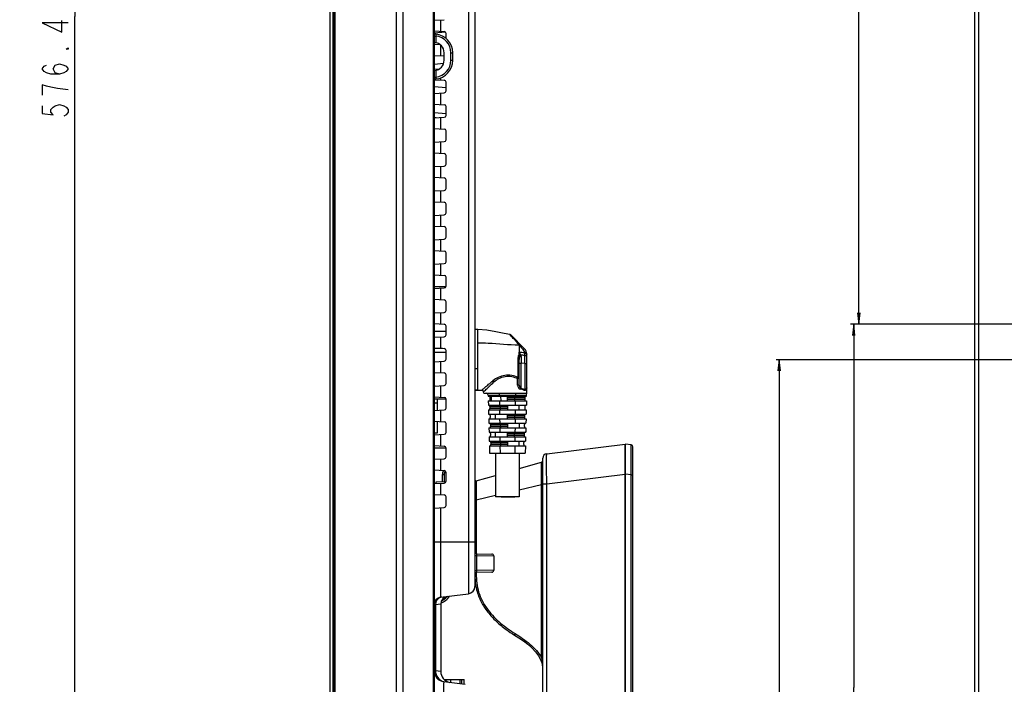
# Model space of a CAD drawing. Units: millimetres. Extents: x 0 to 2700, y 0 to 2000.
# Drawn here: x 1322 to 1585, y 665 to 842 of the extents above; entities that cross this region are included whole.
import ezdxf

# ---------------------------------------------------------------- set-up
doc = ezdxf.new("R2010")
doc.units = ezdxf.units.MM
doc.header["$LTSCALE"] = 148.5
doc.layers.get('0').update_dxf_attribs({"linetype": 'CONTINUOUS'})
for name, color, linetype in [('3_ALL_AXES', 7, 'CONTINUOUS'), ('7_ALL_FEATURES', 7, 'CONTINUOUS'), ('DEF_DRAFT_DIM', 7, 'CONTINUOUS'), ('DEF_DRAFT_ENTITY', 7, 'CONTINUOUS')]:
    doc.layers.add(name, color=color, linetype=linetype)
doc.styles.get("Standard").update_dxf_attribs({"font": 'txt', "width": 0.8})
doc.dimstyles.new('DIMSTYLE_1', dxfattribs={"dimtxt": 7, "dimasz": 3, "dimexe": 0.8, "dimexo": 0.2, "dimgap": 1.75, "dimtad": 1, "dimdsep": 46, "dimtxsty": 'Standard', "dimblk": 'OPEN', "dimblk1": 'OPEN', "dimblk2": 'OPEN', "dimcen": 0.09, "dimazin": 2, "dimtp": 0.1, "dimtm": 0.1, "dimtfac": 1, "dimtdec": 0, "dimtofl": 0, "dimtmove": 0, "dimatfit": 3, "dimldrblk": 'OPEN', "dimfxl": 0, "dimtolj": 1, "dimarcsym": 0})

# ---------------------------------------------------------------- blocks, each defined once
blk = doc.blocks.new('_OPEN')
at = {"color": 0, "linetype": 'ByBlock'}
for p, q in [((0, 0), (-1, 0.117)), ((-1, -0.117), (0, 0)), ((-1, 0), (0, 0))]:
    blk.add_line(p, q, dxfattribs=at)
blk = doc.blocks.new('*D14')
at = {"layer": 'DEF_DRAFT_DIM', "color": 2, "linetype": 'Continuous'}
for p, q in [((1240.33, 1131.41), (1335.35, 1131.41)), ((1335.35, 1131.41), (1337.9, 1131.41)), ((1337.1, 1131.41), (1337.1, 843.21)), ((1337.1, 555.01), (1337.1, 843.21)), ((762.53, 555.01), (1335.35, 555.01)), ((1335.35, 555.01), (1337.9, 555.01))]:
    blk.add_line(p, q, dxfattribs=at)
at = {"layer": 'DEF_DRAFT_DIM', "color": 2, "linetype": 'Continuous', "xscale": 3, "yscale": 3, "zscale": 3}
for p, rotation in [((1337.1, 1131.41), 90), ((1337.1, 555.01), 270)]:
    blk.add_blockref('_OPEN', p, dxfattribs=dict(at, rotation=rotation))
blk = doc.blocks.new('*D21')
at = {"layer": 'DEF_DRAFT_DIM', "color": 2, "linetype": 'Continuous'}
for p, q in [((1961.44, 961.21), (1545.28, 961.21)), ((1546.08, 961.21), (1546.08, 861.21)), ((1546.08, 761.21), (1546.08, 861.21)), ((1961.44, 761.21), (1545.28, 761.21))]:
    blk.add_line(p, q, dxfattribs=at)
at = {"layer": 'DEF_DRAFT_DIM', "color": 2, "linetype": 'Continuous', "xscale": 3, "yscale": 3, "zscale": 3}
for p, rotation in [((1546.08, 961.21), 90), ((1546.08, 761.21), 270)]:
    blk.add_blockref('_OPEN', p, dxfattribs=dict(at, rotation=rotation))
blk = doc.blocks.new('*D27')
at = {"layer": 'DEF_DRAFT_DIM', "color": 2, "linetype": 'Continuous'}
for p, q in [((1961.48, 761.21), (1543.88, 761.21)), ((1544.68, 761.21), (1544.68, 664.36)), ((1544.68, 567.51), (1544.68, 664.36)), ((1583.68, 567.51), (1543.88, 567.51))]:
    blk.add_line(p, q, dxfattribs=at)
at = {"layer": 'DEF_DRAFT_DIM', "color": 2, "linetype": 'Continuous', "xscale": 3, "yscale": 3, "zscale": 3}
for p, rotation in [((1544.68, 761.21), 90), ((1544.68, 567.51), 270)]:
    blk.add_blockref('_OPEN', p, dxfattribs=dict(at, rotation=rotation))
blk = doc.blocks.new('*D34')
at = {"layer": 'DEF_DRAFT_DIM', "color": 2, "linetype": 'Continuous'}
for p, q in [((1811.98, 751.71), (1524.03, 751.71)), ((1524.83, 751.71), (1524.83, 659.61)), ((1524.83, 567.51), (1524.83, 659.61)), ((1583.68, 567.51), (1524.03, 567.51))]:
    blk.add_line(p, q, dxfattribs=at)
at = {"layer": 'DEF_DRAFT_DIM', "color": 2, "linetype": 'Continuous', "xscale": 3, "yscale": 3, "zscale": 3}
for p, rotation in [((1524.83, 751.71), 90), ((1524.83, 567.51), 270)]:
    blk.add_blockref('_OPEN', p, dxfattribs=dict(at, rotation=rotation))
blk = doc.blocks.new('*D35')
at = {"layer": 'DEF_DRAFT_DIM', "color": 2, "linetype": 'Continuous'}
for p, q in [((1797.78, 762.01), (1797.78, 550.58)), ((1576.88, 574.31), (1576.88, 550.58)), ((1576.88, 550.58), (1576.88, 548.03)), ((1576.88, 548.83), (1687.33, 548.83)), ((1797.78, 548.83), (1687.33, 548.83)), ((1797.78, 550.58), (1797.78, 548.03))]:
    blk.add_line(p, q, dxfattribs=at)
at = {"layer": 'DEF_DRAFT_DIM', "color": 2, "linetype": 'Continuous', "xscale": 3, "yscale": 3, "zscale": 3, "rotation": 180}
blk.add_blockref('_OPEN', (1576.88, 548.83), dxfattribs=at)
at = {"layer": 'DEF_DRAFT_DIM', "color": 2, "linetype": 'Continuous', "xscale": 3, "yscale": 3, "zscale": 3}
blk.add_blockref('_OPEN', (1797.78, 548.83), dxfattribs=at)

msp = doc.modelspace()

# ---------------------------------------------------------------- linework, layer by layer
at = {"color": 7, "linetype": 'Continuous'}
for p, q in [((1435.521, 666.508), (1440.83, 666.508)), ((1437.33, 665.656), (1437.33, 666.508)), ((1439.809, 665.352), (1439.809, 666.508)), ((1440.259, 665.296), (1440.259, 666.508)), ((1440.83, 665.226), (1440.83, 666.508))]:
    msp.add_line(p, q, dxfattribs=at)
at = {"layer": '3_ALL_AXES', "color": 7, "linetype": 'Continuous'}
for p, q in [((1462.884, 726.649), (1483.73, 729.208)), ((1485.83, 721.06), (1485.83, 728.532)), ((1455.553, 722.719), (1461.468, 724.416)), ((1461.83, 724.896), (1461.83, 725.458)), ((1444.092, 719.433), (1449.203, 720.899))]:
    msp.add_line(p, q, dxfattribs=at)
for centre, radius, start, end in [((1485.33, 728.532), 0.5, 0, 85), ((1463.03, 725.458), 1.2, 97, 180), ((1483.83, 725.208), 0.5, 90, 101.5559), ((1444.23, 718.953), 0.5, 106, 180)]:
    msp.add_arc(centre, radius, start, end, dxfattribs=at)
at = {"layer": '7_ALL_FEATURES', "color": 7, "linetype": 'Continuous'}
for p, q in [((1406.417, 1131.408), (1406.417, 567.508)), ((1405.968, 569.021), (1405.968, 1129.896)), ((1405.97, 568.984), (1405.97, 1129.933)), ((1406.119, 1131.145), (1406.119, 567.772)), ((1576.884, 1124.408), (1576.884, 574.508)), ((1422.703, 1122.878), (1422.703, 574.508)), ((1424.486, 1122.878), (1424.486, 574.508)), ((1577.977, 1122.878), (1577.977, 574.508)), ((1432.83, 1117.308), (1432.83, 569.508)), ((1432.613, 1100.507), (1432.613, 569.508)), ((1441.974, 1046.386), (1441.974, 689.331)), ((1443.73, 1044.401), (1443.73, 691.316)), ((1432.858, 842.192), (1435.556, 842.334)), ((1434.586, 842.283), (1434.586, 839.234)), ((1435.898, 839.022), (1432.83, 838.752)), ((1432.83, 837.982), (1433.321, 837.982)), ((1432.858, 839.325), (1435.556, 839.183)), ((1433.321, 837.982), (1433.321, 836.163)), ((1435.612, 837.661), (1436.03, 837.694)), ((1436.03, 837.346), (1436.03, 838.684)), ((1432.971, 836.205), (1432.83, 836.212)), ((1432.858, 835.692), (1434.304, 835.768)), ((1434.586, 835.555), (1434.586, 832.734)), ((1432.858, 832.825), (1435.53, 832.685)), ((1435.53, 831.508), (1435.53, 833.508)), ((1437.339, 833.508), (1437.83, 833.508)), ((1437.339, 831.508), (1437.339, 833.508)), ((1437.83, 831.508), (1437.83, 833.508)), ((1432.83, 830.5), (1435.402, 830.704)), ((1437.339, 831.508), (1437.83, 831.508)), ((1432.83, 828.805), (1432.971, 828.812)), ((1432.83, 827.034), (1433.321, 827.034)), ((1432.858, 829.192), (1434.332, 829.269)), ((1433.321, 828.853), (1433.321, 827.034)), ((1434.586, 826.832), (1434.586, 826.234)), ((1432.83, 824.517), (1436.03, 824.263)), ((1432.924, 826.321), (1435.556, 826.183)), ((1436.03, 823.333), (1436.03, 825.684)), ((1432.858, 822.692), (1435.556, 822.834)), ((1434.586, 822.783), (1434.586, 819.734)), ((1432.858, 819.825), (1435.556, 819.683)), ((1436.03, 816.833), (1436.03, 819.184)), ((1433.355, 816.218), (1432.826, 816.265)), ((1432.83, 817.577), (1436.03, 817.323)), ((1432.858, 816.192), (1435.556, 816.334)), ((1434.586, 816.283), (1434.586, 813.234)), ((1432.858, 813.325), (1435.556, 813.183)), ((1436.03, 810.333), (1436.03, 812.684)), ((1432.858, 809.692), (1435.556, 809.834)), ((1434.586, 809.783), (1434.586, 806.734)), ((1432.858, 806.825), (1435.556, 806.683)), ((1436.03, 803.833), (1436.03, 806.184)), ((1432.858, 803.192), (1435.556, 803.334)), ((1434.586, 803.283), (1434.586, 800.234)), ((1432.858, 800.325), (1435.556, 800.183)), ((1436.03, 797.333), (1436.03, 799.684)), ((1432.858, 796.692), (1435.556, 796.834)), ((1434.586, 796.783), (1434.586, 793.734)), ((1432.858, 793.825), (1435.556, 793.683)), ((1436.03, 790.833), (1436.03, 793.184)), ((1432.858, 790.192), (1435.556, 790.334)), ((1434.586, 790.283), (1434.586, 787.234)), ((1432.858, 787.325), (1435.556, 787.183)), ((1436.03, 784.333), (1436.03, 786.684)), ((1432.858, 783.692), (1435.556, 783.834)), ((1434.586, 783.783), (1434.586, 780.734)), ((1432.858, 780.825), (1435.556, 780.683)), ((1436.03, 777.833), (1436.03, 780.184)), ((1432.858, 777.192), (1435.556, 777.334)), ((1434.586, 777.283), (1434.586, 774.234)), ((1432.858, 774.325), (1435.556, 774.183)), ((1436.03, 771.333), (1436.03, 773.684)), ((1432.83, 771.208), (1436.03, 771.208)), ((1432.858, 770.692), (1435.556, 770.834)), ((1434.586, 770.783), (1434.586, 767.734)), ((1432.858, 767.825), (1435.556, 767.683)), ((1436.03, 764.833), (1436.03, 767.184)), ((1432.858, 764.192), (1435.556, 764.334)), ((1434.586, 764.283), (1434.586, 761.234)), ((1432.858, 761.325), (1435.556, 761.183)), ((1436.03, 758.333), (1436.03, 760.684)), ((1432.858, 757.692), (1435.556, 757.834)), ((1434.586, 757.783), (1434.586, 754.734)), ((1432.858, 754.825), (1435.556, 754.683)), ((1436.03, 751.833), (1436.03, 754.184)), ((1432.858, 751.192), (1435.556, 751.334)), ((1434.586, 751.283), (1434.586, 748.234)), ((1432.858, 748.325), (1435.556, 748.183)), ((1436.03, 745.333), (1436.03, 747.684)), ((1432.858, 744.692), (1435.556, 744.834)), ((1434.586, 744.783), (1434.586, 741.734)), ((1432.858, 741.825), (1435.556, 741.683)), ((1436.03, 738.833), (1436.03, 741.184)), ((1432.858, 738.192), (1435.556, 738.334)), ((1434.586, 738.283), (1434.586, 735.234)), ((1432.858, 735.325), (1435.556, 735.183)), ((1436.03, 732.333), (1436.03, 734.684)), ((1432.858, 731.692), (1435.556, 731.834)), ((1434.586, 731.783), (1434.586, 728.734)), ((1432.858, 728.825), (1435.556, 728.683)), ((1436.03, 725.833), (1436.03, 728.184)), ((1462.884, 726.649), (1483.73, 729.208)), ((1483.73, 623.908), (1483.73, 729.208)), ((1485.374, 729.03), (1483.83, 729.165)), ((1483.83, 623.908), (1483.83, 729.165)), ((1485.83, 623.908), (1485.83, 728.532)), ((1432.858, 725.192), (1435.556, 725.334)), ((1434.586, 725.283), (1434.586, 722.234)), ((1455.553, 722.719), (1461.468, 724.416)), ((1461.83, 627.659), (1461.83, 725.458)), ((1432.858, 722.325), (1435.556, 722.183)), ((1433.43, 719.172), (1436.015, 719.217)), ((1433.43, 718.722), (1433.43, 719.172)), ((1435.53, 721.057), (1435.03, 721.048)), ((1435.03, 721.048), (1435.03, 719.2)), ((1435.53, 721.057), (1435.53, 719.209)), ((1436.03, 719.333), (1436.03, 721.684)), ((1444.092, 719.433), (1449.203, 720.899)), ((1462.884, 718.649), (1483.73, 721.208)), ((1483.83, 721.239), (1483.73, 721.239)), ((1485.374, 721.06), (1483.83, 721.195)), ((1485.374, 721.06), (1485.83, 721.06)), ((1485.374, 632.057), (1485.374, 721.06)), ((1432.858, 718.692), (1435.556, 718.834)), ((1434.586, 718.783), (1434.586, 715.734)), ((1455.553, 717.066), (1461.468, 718.436)), ((1461.83, 718.436), (1461.468, 718.436)), ((1461.468, 672.226), (1461.468, 718.436)), ((1461.83, 718.649), (1462.884, 718.649)), ((1462.884, 626.468), (1462.884, 718.649)), ((1432.858, 715.825), (1435.556, 715.683)), ((1436.03, 712.833), (1436.03, 715.184)), ((1444.092, 714.413), (1443.73, 714.413)), ((1444.092, 714.413), (1449.203, 715.596)), ((1444.092, 714.413), (1444.092, 700.021)), ((1432.858, 712.192), (1435.556, 712.334)), ((1434.586, 712.283), (1434.586, 688.424)), ((1483.73, 709.008), (1483.83, 709.008)), ((1483.73, 708.208), (1483.83, 708.208)), ((1432.83, 703.208), (1443.73, 703.208)), ((1443.73, 699.501), (1444.185, 699.501)), ((1444.185, 699.501), (1448.73, 699.43)), ((1444.185, 699.501), (1444.185, 695.516)), ((1444.221, 700), (1448.239, 699.93)), ((1448.73, 699.43), (1448.73, 695.587)), ((1443.73, 695.516), (1444.185, 695.516)), ((1448.73, 695.587), (1444.185, 695.516)), ((1444.092, 694.008), (1443.73, 694.008)), ((1444.092, 694.995), (1444.092, 694.008)), ((1448.239, 695.087), (1444.221, 695.017)), ((1483.73, 693.708), (1483.83, 693.708)), ((1483.73, 692.908), (1483.83, 692.908)), ((1434.586, 688.424), (1441.974, 689.331)), ((1432.83, 686.439), (1433.196, 686.483)), ((1433.196, 686.483), (1434.63, 686.66)), ((1433.196, 686.483), (1433.196, 668.819)), ((1434.63, 686.66), (1434.63, 668.642)), ((1461.83, 672.226), (1461.468, 672.226)), ((1433.196, 668.819), (1432.83, 668.863)), ((1434.63, 668.642), (1433.196, 668.819)), ((1441.096, 665.194), (1435.465, 665.885))]:
    msp.add_line(p, q, dxfattribs=at)
at = {"layer": '7_ALL_FEATURES', "color": 6, "linetype": 'Continuous'}
for p, q in [((1436.03, 759.208), (1432.83, 759.208)), ((1444.53, 759.748), (1443.73, 759.748)), ((1446.904, 759.575), (1444.53, 759.754)), ((1444.53, 743.574), (1444.53, 759.748)), ((1449.282, 759.154), (1446.904, 759.575)), ((1451.518, 758.701), (1449.282, 759.154)), ((1452.998, 758.451), (1451.518, 758.701)), ((1452.999, 758.451), (1452.998, 758.451)), ((1452.998, 758.451), (1453.003, 758.449)), ((1453.095, 758.354), (1452.999, 758.451)), ((1453.138, 758.413), (1453, 758.456)), ((1453.14, 758.41), (1453, 758.454)), ((1453.28, 758.314), (1453.138, 758.413)), ((1453.281, 758.312), (1453.14, 758.41)), ((1453.279, 758.314), (1456.944, 754.649)), ((1435.076, 754.708), (1432.83, 754.708)), ((1432.83, 753.708), (1436.03, 753.708)), ((1455.53, 755.599), (1455.53, 753.726)), ((1457.042, 752.868), (1457.035, 753.353)), ((1457.53, 742.774), (1457.53, 753.235)), ((1455.229, 749.26), (1455.221, 751.854)), ((1455.53, 744.924), (1455.53, 751.775)), ((1456.04, 752.571), (1456.03, 750.761)), ((1457.03, 750.681), (1456.03, 750.761)), ((1456.03, 744.1), (1456.03, 750.76)), ((1457.03, 750.681), (1457.042, 752.868)), ((1457.03, 750.681), (1457.03, 743.866)), ((1444.53, 749.322), (1443.73, 749.322)), ((1455.102, 744.956), (1455.105, 746.666)), ((1433.168, 744.708), (1432.842, 744.708)), ((1444.53, 743.575), (1443.73, 743.575)), ((1443.73, 743.574), (1444.53, 743.574)), ((1444.53, 743.574), (1445.526, 743.577)), ((1445.526, 743.578), (1445.618, 743.57)), ((1445.526, 743.578), (1445.526, 743.577)), ((1445.526, 743.577), (1445.528, 743.578)), ((1445.526, 743.577), (1445.526, 743.577)), ((1445.527, 743.577), (1445.54, 743.577)), ((1445.54, 743.577), (1445.643, 743.564)), ((1445.618, 743.57), (1445.747, 743.528)), ((1445.643, 743.564), (1445.748, 743.526)), ((1445.747, 743.528), (1445.87, 743.444)), ((1445.748, 743.526), (1445.848, 743.462)), ((1445.848, 743.462), (1445.936, 743.367)), ((1445.87, 743.444), (1445.968, 743.317)), ((1445.936, 743.367), (1445.999, 743.247)), ((1445.968, 743.317), (1445.991, 743.269)), ((1445.999, 743.247), (1446.026, 743.13)), ((1446.063, 742.774), (1446.026, 743.13)), ((1446.064, 742.774), (1457.53, 742.774)), ((1457.518, 742.293), (1457.53, 742.774)), ((1436.03, 741.208), (1432.83, 741.208)), ((1432.83, 740.208), (1433.73, 740.208)), ((1433.73, 738.238), (1433.73, 741.208)), ((1447.238, 742.287), (1457.517, 742.287)), ((1447.238, 742.287), (1447.246, 741.974)), ((1447.246, 741.974), (1457.509, 741.974)), ((1447.278, 740.774), (1457.478, 740.774)), ((1447.278, 740.774), (1447.309, 739.574)), ((1447.77, 741.082), (1447.754, 741.682)), ((1448.047, 741.974), (1448.078, 740.774)), ((1450.249, 742.287), (1450.252, 741.974)), ((1450.265, 740.774), (1450.278, 739.574)), ((1450.584, 741.974), (1450.597, 740.774)), ((1452.378, 741.082), (1452.378, 741.974)), ((1452.378, 741.682), (1457.001, 741.682)), ((1456.986, 741.082), (1452.378, 741.082)), ((1452.378, 740.774), (1452.378, 741.075)), ((1454.293, 741.682), (1454.286, 741.082)), ((1454.49, 740.774), (1454.477, 739.574)), ((1454.507, 742.287), (1454.503, 741.974)), ((1457.001, 741.682), (1456.986, 741.082)), ((1457.478, 740.774), (1457.446, 739.574)), ((1457.509, 741.974), (1457.517, 742.287)), ((1447.309, 739.574), (1457.446, 739.574)), ((1447.341, 738.374), (1457.415, 738.374)), ((1447.341, 738.374), (1447.372, 737.174)), ((1447.717, 739.282), (1452.378, 739.282)), ((1447.717, 739.282), (1447.733, 738.682)), ((1452.378, 738.682), (1447.733, 738.682)), ((1450.291, 738.374), (1450.304, 737.174)), ((1450.447, 739.282), (1450.454, 738.682)), ((1452.378, 739.574), (1452.378, 738.374)), ((1454.464, 738.374), (1454.451, 737.174)), ((1455.553, 738.374), (1455.553, 739.574)), ((1457.039, 739.282), (1457.023, 738.682)), ((1457.415, 738.374), (1457.383, 737.174)), ((1433.73, 732.208), (1433.73, 735.279)), ((1447.372, 737.174), (1457.383, 737.174)), ((1447.404, 735.974), (1457.352, 735.974)), ((1447.404, 735.974), (1447.435, 734.774)), ((1447.78, 736.882), (1447.796, 736.282)), ((1450.317, 735.974), (1450.33, 734.774)), ((1452.378, 736.282), (1452.378, 737.174)), ((1452.378, 736.882), (1456.976, 736.882)), ((1456.96, 736.282), (1452.378, 736.282)), ((1452.378, 735.974), (1452.378, 736.275)), ((1454.282, 736.882), (1454.276, 736.282)), ((1454.438, 735.974), (1454.425, 734.774)), ((1456.976, 736.882), (1456.96, 736.282)), ((1457.352, 735.974), (1457.321, 734.774)), ((1447.435, 734.774), (1457.321, 734.774)), ((1447.466, 733.574), (1457.289, 733.574)), ((1447.466, 733.574), (1447.498, 732.374)), ((1447.498, 732.374), (1457.258, 732.374)), ((1447.843, 734.482), (1452.378, 734.482)), ((1447.843, 734.482), (1447.858, 733.882)), ((1452.378, 733.882), (1447.858, 733.882)), ((1450.343, 733.574), (1450.356, 732.374)), ((1450.499, 734.482), (1450.506, 733.882)), ((1452.378, 734.774), (1452.378, 733.574)), ((1452.378, 731.482), (1452.378, 732.374)), ((1454.412, 733.574), (1454.399, 732.374)), ((1456.897, 733.882), (1456.913, 734.482)), ((1457.289, 733.574), (1457.258, 732.374)), ((1432.83, 732.208), (1433.73, 732.208)), ((1447.529, 731.174), (1457.226, 731.174)), ((1447.529, 731.174), (1447.561, 729.974)), ((1447.561, 729.974), (1457.195, 729.974)), ((1447.906, 732.082), (1447.921, 731.482)), ((1447.968, 729.682), (1452.378, 729.682)), ((1447.968, 729.682), (1447.984, 729.082)), ((1450.369, 731.174), (1450.382, 729.974)), ((1450.551, 729.682), (1450.558, 729.082)), ((1452.378, 732.082), (1456.85, 732.082)), ((1456.834, 731.482), (1452.378, 731.482)), ((1452.378, 731.174), (1452.378, 731.475)), ((1452.378, 729.974), (1452.378, 728.774)), ((1454.23, 732.082), (1454.224, 731.482)), ((1454.386, 731.174), (1454.373, 729.974)), ((1456.771, 729.082), (1456.787, 729.682)), ((1456.85, 732.082), (1456.834, 731.482)), ((1457.226, 731.174), (1457.195, 729.974)), ((1432.83, 728.208), (1436.03, 728.208)), ((1447.592, 728.774), (1457.164, 728.774)), ((1447.592, 728.774), (1447.644, 726.774)), ((1452.378, 729.082), (1447.984, 729.082)), ((1450.395, 728.774), (1450.417, 726.774)), ((1454.36, 728.774), (1454.338, 726.774)), ((1457.164, 728.774), (1457.111, 726.774)), ((1447.644, 726.774), (1457.111, 726.774)), ((1449.203, 726.774), (1449.203, 715.174)), ((1455.553, 726.774), (1455.553, 715.174)), ((1455.552, 715.174), (1449.203, 715.174)), ((1450.714, 715.074), (1450.714, 715.174)), ((1454.39, 715.074), (1450.714, 715.074)), ((1452.674, 715.074), (1452.674, 715.174)), ((1454.39, 715.174), (1454.39, 715.074))]:
    msp.add_line(p, q, dxfattribs=at)
at = {"layer": '7_ALL_FEATURES', "color": 7, "linetype": 'Continuous'}
for centre, radius, start, end in [((1433.33, 838.986), 0.5, 180.00009, 264.78401), ((1432.83, 833.508), 5, 0, 84.7841), ((1432.839, 833.508), 4.5, 0.00001, 83.84418), ((1435.53, 838.684), 0.5, 0, 87), ((1432.83, 833.508), 2.7, 0, 87), ((1432.83, 831.508), 2.7, 273, 360), ((1432.83, 831.508), 5, 275.2159, 360), ((1432.839, 831.508), 4.5, 276.15582, 359.99998), ((1433.33, 826.031), 0.5, 95.21599, 179.99991), ((1435.53, 825.684), 0.5, 0, 87), ((1435.53, 823.333), 0.5, 273, 360), ((1435.53, 819.184), 0.5, 0, 87), ((1435.53, 816.833), 0.5, 273, 360), ((1435.53, 812.684), 0.5, 0, 87), ((1435.53, 810.333), 0.5, 273, 360), ((1435.53, 806.184), 0.5, 0, 87), ((1435.53, 803.833), 0.5, 273, 360), ((1435.53, 799.684), 0.5, 0, 87), ((1435.53, 797.333), 0.5, 273, 360), ((1435.53, 793.184), 0.5, 0, 87), ((1435.53, 790.833), 0.5, 273, 360), ((1435.53, 786.684), 0.5, 0, 87), ((1435.53, 784.333), 0.5, 273, 360), ((1435.53, 780.184), 0.5, 0, 87), ((1435.53, 777.833), 0.5, 273, 360), ((1435.53, 773.684), 0.5, 0, 87), ((1435.53, 771.333), 0.5, 273, 360), ((1435.53, 767.184), 0.5, 0, 87), ((1435.53, 764.833), 0.5, 273, 360), ((1435.53, 760.684), 0.5, 0, 87), ((1435.53, 758.333), 0.5, 273, 360), ((1435.53, 754.184), 0.5, 0, 87), ((1435.53, 751.833), 0.5, 273, 360), ((1435.53, 747.684), 0.5, 0, 87), ((1435.53, 745.333), 0.5, 273, 360), ((1435.53, 741.184), 0.5, 0, 87), ((1435.53, 738.833), 0.5, 273, 360), ((1435.53, 734.684), 0.5, 0, 87), ((1435.53, 732.333), 0.5, 273, 360), ((1435.53, 728.184), 0.5, 0, 87), ((1485.33, 728.532), 0.5, 0, 85), ((1435.53, 725.833), 0.5, 273, 360), ((1461.33, 724.896), 0.5, 286, 360), ((1463.03, 725.458), 1.2, 97, 180), ((1483.83, 725.208), 0.5, 90, 101.5559), ((1437.03, 721.048), 2, 145.20049, 180), ((1437.031, 721.057), 1.5, 139.52631, 180.00006), ((1435.53, 721.684), 0.5, 0, 87), ((1435.53, 719.333), 0.5, 273, 360), ((1444.23, 718.953), 0.5, 106, 180), ((1435.53, 715.184), 0.5, 0, 87), ((1435.53, 712.833), 0.5, 273, 360), ((1444.23, 700.5), 0.5, 180, 269), ((1448.23, 699.43), 0.5, 0, 89), ((1448.23, 695.587), 0.5, 271, 360), ((1444.23, 694.517), 0.5, 91, 180), ((1459.017, 693.993), 15.287, 181.96871, 183.68774), ((1458.821, 693.981), 15.091, 183.69071, 184.08066), ((1441.73, 691.316), 2, 277, 360), ((1434.83, 686.439), 2, 97, 180), ((1435.195, 686.486), 1.998, 113.70826, 180.09265), ((1435.189, 686.493), 1.99, 105.33198, 113.6494), ((1436.63, 686.66), 2, 97, 180), ((1432.83, 691.508), 5, 291.11422, 326.06186), ((1435.189, 686.492), 1.991, 97.00659, 105.32125), ((1456.134, 669.276), 5.698, 10.37001, 11.45397), ((1456.179, 669.284), 5.653, 9.58202, 10.36956), ((1456.331, 669.307), 5.499, 0.01694, 9.61484), ((1450.19, 669.215), 11.643, 5.01683, 5.38633), ((1435.83, 668.863), 3, 180, 263), ((1436.192, 668.813), 2.995, 179.89091, 255.36254), ((1437.63, 668.642), 3, 180, 257.50572), ((1436.184, 668.797), 2.978, 255.43094, 256.10007)]:
    msp.add_arc(centre, radius, start, end, dxfattribs=at)
at = {"layer": '7_ALL_FEATURES', "color": 6, "linetype": 'Continuous'}
for centre, radius, start, end in [((1452.96, 757.981), 0.461, 45.00885, 47.39633), ((1808.677, 1070.54), 473.182, 221.72698, 221.91962), ((1469.91, 1068.33), 314.932, 267.38298, 267.64689), ((1455.53, 753.235), 2, 0, 45), ((1452.563, 752.912), 3.053, 351.56193, 357.02041), ((699.102, 748.779), 756.128, 359.865641, 0.036456), ((1444.515, 964.2), 220.625, 270.00394, 270.26282), ((1445.528, 743.074), 0.503, 72.18287, 90.20084), ((1445.531, 743.087), 0.491, 66.83462, 72.11129), ((1445.538, 743.088), 0.486, 44.84994, 49.33591), ((1445.522, 743.073), 0.508, 30.49831, 44.80748), ((1445.535, 743.081), 0.493, 22.44681, 30.50051), ((1445.532, 743.08), 0.496, 20.99749, 22.42833), ((1445.525, 743.077), 0.503, 6.0115, 20.98372), ((1446.738, 742.274), 0.5, 1.5, 90), ((1447.454, 741.674), 0.3, 1.5, 90), ((1447.47, 741.074), 0.3, 270, 1.5), ((1457.286, 741.074), 0.3, 178.5, 270), ((1457.301, 741.674), 0.3, 90, 178.5), ((1447.417, 739.274), 0.3, 1.5, 90), ((1447.433, 738.674), 0.3, 270, 1.5), ((1457.323, 738.674), 0.3, 178.5, 270), ((1457.338, 739.274), 0.3, 90, 178.5), ((1447.48, 736.874), 0.3, 1.5, 90), ((1447.496, 736.274), 0.3, 270, 1.5), ((1457.26, 736.274), 0.3, 178.5, 270), ((1457.276, 736.874), 0.3, 90, 178.5), ((1447.543, 734.474), 0.3, 1.5, 90), ((1447.559, 733.874), 0.3, 270, 1.5), ((1447.606, 732.074), 0.3, 1.5, 90), ((1457.15, 732.074), 0.3, 90, 178.5), ((1457.197, 733.874), 0.3, 178.5, 270), ((1457.213, 734.474), 0.3, 90, 178.5), ((1447.621, 731.474), 0.3, 270, 1.5), ((1447.669, 729.674), 0.3, 1.5, 90), ((1457.087, 729.674), 0.3, 90, 178.5), ((1457.134, 731.474), 0.3, 178.5, 270), ((1447.684, 729.074), 0.3, 270, 1.5), ((1457.071, 729.074), 0.3, 178.5, 270)]:
    msp.add_arc(centre, radius, start, end, dxfattribs=at)
at = {"layer": '7_ALL_FEATURES', "color": 7, "linetype": 'Continuous'}
for points, knots in [([(1433.285, 838.488), (1433.281, 838.488), (1433.288, 838.467), (1433.283, 838.446), (1433.288, 838.395), (1433.291, 838.335), (1433.297, 838.258), (1433.306, 838.14), (1433.315, 838.046), (1433.321, 837.982)], [0, 0, 0, 0, 0.0192034, 0.0764488, 0.1695098, 0.2945777, 0.4465511, 0.6193344, 1, 1, 1, 1]), ([(1432.858, 835.692), (1432.854, 835.692), (1432.829, 835.706), (1432.833, 835.74), (1432.831, 835.763)], [0, 0, 0, 0, 0.1380939, 1, 1, 1, 1]), ([(1433.321, 827.034), (1433.315, 826.97), (1433.306, 826.877), (1433.297, 826.759), (1433.291, 826.682), (1433.288, 826.622), (1433.283, 826.571), (1433.288, 826.55), (1433.281, 826.529), (1433.285, 826.529)], [0, 0, 0, 0, 0.3806601, 0.5534422, 0.7054154, 0.8304848, 0.9235483, 0.9807961, 1, 1, 1, 1]), ([(1485.374, 721.06), (1485.376, 721.578), (1485.381, 722.595), (1485.387, 724.072), (1485.391, 725.433), (1485.392, 726.47), (1485.391, 727.203), (1485.391, 727.667), (1485.389, 728.068), (1485.387, 728.4), (1485.385, 728.634), (1485.383, 728.785), (1485.382, 728.871), (1485.379, 728.936), (1485.38, 728.987), (1485.374, 729.01), (1485.377, 729.029), (1485.374, 729.03)], [0, 0, 0, 0, 0.195119, 0.3827754, 0.5557475, 0.7073366, 0.7732375, 0.8316706, 0.8820748, 0.9239708, 0.9569655, 0.9700265, 0.9807561, 0.9891303, 0.9951328, 0.9987528, 1, 1, 1, 1]), ([(1461.468, 718.436), (1461.475, 718.825), (1461.486, 719.59), (1461.499, 720.7), (1461.507, 721.724), (1461.509, 722.504), (1461.508, 723.054), (1461.507, 723.403), (1461.503, 723.702), (1461.5, 723.954), (1461.493, 724.143), (1461.49, 724.296), (1461.477, 724.356), (1461.477, 724.418), (1461.468, 724.416)], [0, 0, 0, 0, 0.1954076, 0.3834896, 0.5568149, 0.7086745, 0.7746072, 0.8330119, 0.8833586, 0.9250992, 0.9577963, 0.9812463, 0.9953242, 1, 1, 1, 1]), ([(1462.884, 718.649), (1462.874, 719.168), (1462.858, 720.188), (1462.839, 721.667), (1462.828, 723.031), (1462.824, 724.07), (1462.825, 724.805), (1462.828, 725.272), (1462.833, 725.674), (1462.839, 726.01), (1462.847, 726.275), (1462.855, 726.451), (1462.863, 726.552), (1462.869, 726.604), (1462.875, 726.63), (1462.88, 726.648), (1462.884, 726.649)], [0, 0, 0, 0, 0.1947869, 0.3820405, 0.5545477, 0.7058666, 0.7716808, 0.830097, 0.8806101, 0.9226899, 0.9558693, 0.979888, 0.9884115, 0.9945879, 0.9984153, 1, 1, 1, 1]), ([(1444.092, 719.433), (1444.083, 719.431), (1444.083, 719.384), (1444.07, 719.32), (1444.067, 719.192), (1444.061, 719.028), (1444.057, 718.815), (1444.052, 718.453), (1444.051, 717.907), (1444.053, 717.158), (1444.061, 716.304), (1444.074, 715.377), (1444.086, 714.739), (1444.092, 714.413)], [0, 0, 0, 0, 0.0057395, 0.0207628, 0.0450475, 0.0784383, 0.1206547, 0.1712395, 0.2954187, 0.4464859, 0.6186242, 0.8054981, 1, 1, 1, 1]), ([(1444.221, 700), (1444.208, 700), (1444.199, 699.928), (1444.188, 699.845), (1444.184, 699.681), (1444.184, 699.565), (1444.185, 699.501)], [0, 0, 0, 0, 0.081579, 0.2955853, 0.617911, 1, 1, 1, 1]), ([(1444.185, 695.516), (1444.184, 695.451), (1444.184, 695.336), (1444.188, 695.172), (1444.199, 695.088), (1444.208, 695.017), (1444.221, 695.017)], [0, 0, 0, 0, 0.3820822, 0.7044075, 0.9184183, 1, 1, 1, 1]), ([(1443.769, 692.908), (1443.833, 692.011), (1444.171, 689.982), (1445.275, 687.148), (1447.072, 684.4), (1449.338, 681.965), (1451.789, 679.96), (1453.528, 678.795), (1454.311, 678.308)], [0, 0, 0, 0, 0.1303343, 0.3127743, 0.4952144, 0.6776544, 0.8600944, 1, 1, 1, 1]), ([(1444.092, 694.008), (1444.092, 693.193), (1444.224, 691.561), (1444.844, 689.189), (1445.858, 686.969), (1447.637, 684.278), (1450.473, 681.415), (1453.087, 679.571), (1454.437, 678.733)], [0, 0, 0, 0, 0.1267341, 0.2531772, 0.3791056, 0.5044165, 0.752955, 1, 1, 1, 1]), ([(1454.437, 678.733), (1454.386, 678.644), (1454.326, 678.518), (1454.287, 678.376), (1454.297, 678.318), (1454.311, 678.308)], [0, 0, 0, 0, 0.6740911, 0.8866003, 1, 1, 1, 1]), ([(1454.437, 678.733), (1455.802, 677.886), (1458.468, 676.096), (1460.745, 673.669), (1461.468, 672.226)], [0, 0, 0, 0, 0.4989004, 1, 1, 1, 1]), ([(1435.465, 665.885), (1435.457, 665.886), (1435.439, 665.858), (1435.429, 665.809), (1435.413, 665.72), (1435.394, 665.536), (1435.372, 665.216), (1435.353, 664.731), (1435.337, 664.113), (1435.325, 663.367), (1435.318, 662.5), (1435.315, 661.129), (1435.325, 659.186), (1435.354, 656.636), (1435.4, 653.871), (1435.441, 651.967), (1435.465, 650.997)], [0, 0, 0, 0, 0.0015449, 0.0051319, 0.011017, 0.0192383, 0.042683, 0.0753433, 0.1169618, 0.1671729, 0.2255106, 0.2914141, 0.4432492, 0.6166324, 0.8046627, 1, 1, 1, 1])]:
    msp.add_open_spline(points, degree=3, knots=knots, dxfattribs=at)
at = {"layer": '7_ALL_FEATURES', "color": 6, "linetype": 'Continuous'}
for points, knots in [([(1444.53, 756.251), (1445.444, 756.251), (1449.09, 756.111), (1452.722, 755.69), (1455.454, 755.684)], [0, 0, 0, 0, 0.2507069, 1, 1, 1, 1]), ([(1453.295, 758.141), (1453.274, 758.163), (1453.207, 758.235), (1453.14, 758.305), (1453.095, 758.354)], [0, 0, 0, 0, 0.3154829, 1, 1, 1, 1]), ([(1455.454, 755.684), (1455.232, 755.94), (1454.811, 756.433), (1454.09, 757.25), (1453.596, 757.816), (1453.295, 758.141)], [0, 0, 0, 0, 0.3111034, 0.5937727, 1, 1, 1, 1]), ([(1455.53, 753.728), (1455.51, 753.576), (1455.463, 753.273), (1455.412, 752.969), (1455.375, 752.82)], [0, 0, 0, 0, 0.4998109, 1, 1, 1, 1]), ([(1455.455, 755.683), (1455.52, 755.732), (1455.62, 755.802), (1455.775, 755.818), (1455.808, 755.786)], [0, 0, 0, 0, 0.6364985, 1, 1, 1, 1]), ([(1456.005, 752.922), (1455.953, 753.065), (1455.794, 753.337), (1455.622, 753.596), (1455.53, 753.726)], [0, 0, 0, 0, 0.4879833, 1, 1, 1, 1]), ([(1455.679, 755.692), (1455.701, 755.703), (1455.762, 755.73), (1455.851, 755.742), (1455.884, 755.71)], [0, 0, 0, 0, 0.3486996, 1, 1, 1, 1]), ([(1456.591, 754.413), (1456.63, 754.45), (1456.703, 754.516), (1456.811, 754.598), (1456.881, 754.643), (1456.935, 754.658), (1456.944, 754.649)], [0, 0, 0, 0, 0.3685159, 0.6922524, 0.907534, 1, 1, 1, 1]), ([(1456.979, 753.663), (1456.962, 753.734), (1456.88, 754.005), (1456.731, 754.257), (1456.591, 754.413)], [0, 0, 0, 0, 0.2575259, 1, 1, 1, 1]), ([(1456.979, 753.663), (1457.038, 753.679), (1457.151, 753.707), (1457.297, 753.739), (1457.401, 753.755), (1457.445, 753.757), (1457.461, 753.754), (1457.462, 753.751)], [0, 0, 0, 0, 0.3665265, 0.7020158, 0.9231481, 0.9779191, 1, 1, 1, 1]), ([(1457.035, 753.353), (1457.152, 753.352), (1457.313, 753.338), (1457.476, 753.296), (1457.53, 753.253), (1457.53, 753.235)], [0, 0, 0, 0, 0.671329, 0.894397, 1, 1, 1, 1]), ([(1455.53, 751.775), (1455.53, 751.788), (1455.497, 751.817), (1455.395, 751.845), (1455.294, 751.854), (1455.221, 751.854)], [0, 0, 0, 0, 0.1108891, 0.3361589, 1, 1, 1, 1]), ([(1455.583, 752.464), (1455.569, 752.472), (1455.479, 752.51), (1455.385, 752.537), (1455.306, 752.556)], [0, 0, 0, 0, 0.1681936, 1, 1, 1, 1]), ([(1455.612, 752.754), (1455.597, 752.759), (1455.518, 752.784), (1455.439, 752.805), (1455.375, 752.82)], [0, 0, 0, 0, 0.2015489, 1, 1, 1, 1]), ([(1455.583, 752.465), (1455.574, 752.409), (1455.54, 752.181), (1455.53, 751.95), (1455.53, 751.775)], [0, 0, 0, 0, 0.2447481, 1, 1, 1, 1]), ([(1455.53, 750.812), (1455.53, 750.798), (1455.601, 750.787), (1455.688, 750.771), (1455.853, 750.763), (1455.969, 750.76), (1456.03, 750.76)], [0, 0, 0, 0, 0.0787628, 0.3012399, 0.6366151, 1, 1, 1, 1]), ([(1455.583, 752.464), (1455.64, 752.508), (1455.796, 752.557), (1455.953, 752.571), (1456.04, 752.571)], [0, 0, 0, 0, 0.4490985, 1, 1, 1, 1]), ([(1456.005, 752.924), (1455.897, 752.903), (1455.757, 752.855), (1455.638, 752.775), (1455.612, 752.754)], [0, 0, 0, 0, 0.7708859, 1, 1, 1, 1]), ([(1457.03, 750.681), (1457.091, 750.681), (1457.207, 750.683), (1457.372, 750.693), (1457.46, 750.709), (1457.53, 750.724), (1457.53, 750.737)], [0, 0, 0, 0, 0.362487, 0.6971763, 0.9196395, 1, 1, 1, 1]), ([(1457.042, 752.868), (1457.103, 752.867), (1457.223, 752.854), (1457.4, 752.806), (1457.53, 752.702), (1457.53, 752.629)], [0, 0, 0, 0, 0.3163105, 0.6184258, 1, 1, 1, 1]), ([(1455.53, 749.055), (1455.53, 749.111), (1455.438, 749.234), (1455.303, 749.26), (1455.229, 749.26)], [0, 0, 0, 0, 0.434762, 1, 1, 1, 1]), ([(1445.526, 743.577), (1445.535, 743.579), (1445.56, 743.603), (1445.615, 743.639), (1445.696, 743.709), (1445.855, 743.843), (1446.108, 744.065), (1446.472, 744.382), (1446.905, 744.761), (1447.584, 745.349), (1448.125, 745.803), (1448.509, 746.104)], [0, 0, 0, 0, 0.007012, 0.0246639, 0.0519624, 0.0881591, 0.184917, 0.3100824, 0.4585582, 0.6258704, 1, 1, 1, 1]), ([(1446.122, 743.214), (1446.249, 743.339), (1446.706, 743.786), (1447.569, 744.678), (1448.348, 745.402), (1448.794, 745.805)], [0, 0, 0, 0, 0.1434654, 0.515411, 1, 1, 1, 1]), ([(1455.227, 747.005), (1454.695, 747.265), (1453.521, 747.639), (1451.675, 747.639), (1449.947, 747.084), (1448.956, 746.447), (1448.509, 746.104)], [0, 0, 0, 0, 0.2487134, 0.509083, 0.7630776, 1, 1, 1, 1]), ([(1448.509, 746.104), (1448.536, 746.087), (1448.647, 746.004), (1448.739, 745.896), (1448.794, 745.805)], [0, 0, 0, 0, 0.2330615, 1, 1, 1, 1]), ([(1448.794, 745.805), (1449.2, 746.155), (1450.128, 746.785), (1451.758, 747.351), (1453.514, 747.328), (1454.615, 746.936), (1455.105, 746.666)], [0, 0, 0, 0, 0.237481, 0.4919115, 0.7523175, 1, 1, 1, 1]), ([(1455.105, 746.666), (1455.114, 746.699), (1455.147, 746.814), (1455.189, 746.928), (1455.227, 747.005)], [0, 0, 0, 0, 0.279439, 1, 1, 1, 1]), ([(1455.23, 746.669), (1455.219, 746.669), (1455.177, 746.669), (1455.135, 746.668), (1455.105, 746.666)], [0, 0, 0, 0, 0.2736803, 1, 1, 1, 1]), ([(1455.53, 746.796), (1455.53, 746.854), (1455.439, 746.979), (1455.302, 747.006), (1455.227, 747.005)], [0, 0, 0, 0, 0.4382512, 1, 1, 1, 1]), ([(1455.53, 746.635), (1455.53, 746.642), (1455.493, 746.652), (1455.441, 746.661), (1455.341, 746.668), (1455.269, 746.669), (1455.23, 746.669)], [0, 0, 0, 0, 0.0714811, 0.2779065, 0.6129282, 1, 1, 1, 1]), ([(1446.026, 743.13), (1446.027, 743.124), (1446.043, 743.138), (1446.048, 743.143), (1446.052, 743.146)], [0, 0, 0, 0, 0.5324473, 1, 1, 1, 1]), ([(1446.052, 743.146), (1446.057, 743.15), (1446.08, 743.173), (1446.103, 743.195), (1446.122, 743.214)], [0, 0, 0, 0, 0.1884252, 1, 1, 1, 1]), ([(1450.042, 742.774), (1450.107, 742.774), (1450.193, 742.645), (1450.236, 742.475), (1450.248, 742.352), (1450.249, 742.287)], [0, 0, 0, 0, 0.3525484, 0.6492549, 1, 1, 1, 1]), ([(1454.714, 742.774), (1454.648, 742.774), (1454.562, 742.645), (1454.52, 742.475), (1454.507, 742.352), (1454.507, 742.287)], [0, 0, 0, 0, 0.3525465, 0.6492513, 1, 1, 1, 1]), ([(1455.23, 744.959), (1455.218, 744.959), (1455.176, 744.959), (1455.133, 744.957), (1455.102, 744.956)], [0, 0, 0, 0, 0.2745733, 1, 1, 1, 1]), ([(1455.102, 744.956), (1455.103, 744.708), (1455.244, 744.228), (1455.646, 743.901), (1455.864, 743.848)], [0, 0, 0, 0, 0.5256187, 1, 1, 1, 1]), ([(1455.53, 744.924), (1455.53, 744.932), (1455.493, 744.941), (1455.441, 744.95), (1455.342, 744.957), (1455.27, 744.959), (1455.23, 744.959)], [0, 0, 0, 0, 0.0714441, 0.2774717, 0.6123837, 1, 1, 1, 1]), ([(1455.53, 744.924), (1455.53, 744.744), (1455.623, 744.403), (1455.886, 744.156), (1456.03, 744.1)], [0, 0, 0, 0, 0.5384199, 1, 1, 1, 1]), ([(1456.03, 744.1), (1456.011, 744.092), (1455.926, 744.03), (1455.882, 743.928), (1455.864, 743.848)], [0, 0, 0, 0, 0.2021704, 1, 1, 1, 1]), ([(1456.818, 743.605), (1456.743, 743.623), (1456.425, 743.703), (1456.107, 743.786), (1455.864, 743.848)], [0, 0, 0, 0, 0.2345747, 1, 1, 1, 1]), ([(1456.03, 744.1), (1456.119, 744.08), (1456.452, 744.001), (1456.785, 743.921), (1457.03, 743.866)], [0, 0, 0, 0, 0.2652697, 1, 1, 1, 1]), ([(1456.818, 743.605), (1456.948, 743.575), (1457.26, 743.584), (1457.473, 743.83), (1457.53, 743.973)], [0, 0, 0, 0, 0.4633106, 1, 1, 1, 1]), ([(1457.03, 743.866), (1457.006, 743.861), (1456.897, 743.813), (1456.835, 743.694), (1456.818, 743.605)], [0, 0, 0, 0, 0.2145745, 1, 1, 1, 1]), ([(1457.434, 743.951), (1457.385, 743.895), (1457.246, 743.819), (1457.096, 743.842), (1457.03, 743.866)], [0, 0, 0, 0, 0.5148585, 1, 1, 1, 1]), ([(1457.53, 744.234), (1457.53, 744.206), (1457.523, 744.105), (1457.482, 744.006), (1457.434, 743.951)], [0, 0, 0, 0, 0.281827, 1, 1, 1, 1]), ([(1454.287, 741.082), (1454.286, 741.007), (1454.291, 740.899), (1454.37, 740.774), (1454.411, 740.774)], [0, 0, 0, 0, 0.6467677, 1, 1, 1, 1]), ([(1454.293, 741.682), (1454.293, 741.701), (1454.297, 741.77), (1454.31, 741.839), (1454.329, 741.885)], [0, 0, 0, 0, 0.274533, 1, 1, 1, 1]), ([(1454.329, 741.885), (1454.334, 741.898), (1454.352, 741.936), (1454.389, 741.974), (1454.417, 741.974)], [0, 0, 0, 0, 0.3333936, 1, 1, 1, 1]), ([(1450.447, 739.282), (1450.446, 739.354), (1450.439, 739.457), (1450.362, 739.574), (1450.323, 739.574)], [0, 0, 0, 0, 0.646381, 1, 1, 1, 1]), ([(1450.454, 738.682), (1450.455, 738.607), (1450.449, 738.499), (1450.37, 738.374), (1450.33, 738.374)], [0, 0, 0, 0, 0.6469308, 1, 1, 1, 1]), ([(1449.203, 736.574), (1449.203, 736.651), (1449.201, 736.791), (1449.208, 736.983), (1449.21, 737.097), (1449.241, 737.174), (1449.26, 737.174)], [0, 0, 0, 0, 0.3756235, 0.6936706, 0.9067814, 1, 1, 1, 1]), ([(1449.26, 735.974), (1449.241, 735.974), (1449.21, 736.051), (1449.208, 736.166), (1449.201, 736.357), (1449.203, 736.497), (1449.203, 736.574)], [0, 0, 0, 0, 0.093203, 0.3063167, 0.6243658, 1, 1, 1, 1]), ([(1454.276, 736.282), (1454.275, 736.207), (1454.281, 736.099), (1454.359, 735.974), (1454.4, 735.974)], [0, 0, 0, 0, 0.6467677, 1, 1, 1, 1]), ([(1454.282, 736.882), (1454.283, 736.954), (1454.29, 737.057), (1454.367, 737.174), (1454.407, 737.174)], [0, 0, 0, 0, 0.6463778, 1, 1, 1, 1]), ([(1449.203, 731.774), (1449.203, 731.851), (1449.201, 731.991), (1449.208, 732.183), (1449.21, 732.297), (1449.241, 732.374), (1449.26, 732.374)], [0, 0, 0, 0, 0.3756235, 0.6936706, 0.9067814, 1, 1, 1, 1]), ([(1450.499, 734.482), (1450.499, 734.554), (1450.491, 734.657), (1450.414, 734.774), (1450.375, 734.774)], [0, 0, 0, 0, 0.646381, 1, 1, 1, 1]), ([(1450.506, 733.882), (1450.507, 733.807), (1450.501, 733.699), (1450.422, 733.574), (1450.382, 733.574)], [0, 0, 0, 0, 0.6469308, 1, 1, 1, 1]), ([(1454.23, 732.082), (1454.231, 732.154), (1454.238, 732.257), (1454.315, 732.374), (1454.354, 732.374)], [0, 0, 0, 0, 0.6463778, 1, 1, 1, 1]), ([(1455.496, 734.774), (1455.515, 734.774), (1455.546, 734.697), (1455.548, 734.583), (1455.554, 734.391), (1455.553, 734.251), (1455.553, 734.174)], [0, 0, 0, 0, 0.093203, 0.3063167, 0.6243658, 1, 1, 1, 1]), ([(1455.553, 734.174), (1455.553, 734.097), (1455.554, 733.957), (1455.548, 733.766), (1455.546, 733.651), (1455.515, 733.574), (1455.496, 733.574)], [0, 0, 0, 0, 0.3756235, 0.6936706, 0.9067814, 1, 1, 1, 1]), ([(1449.26, 731.174), (1449.241, 731.174), (1449.21, 731.251), (1449.208, 731.366), (1449.201, 731.557), (1449.203, 731.697), (1449.203, 731.774)], [0, 0, 0, 0, 0.093203, 0.3063167, 0.6243658, 1, 1, 1, 1]), ([(1450.551, 729.682), (1450.551, 729.754), (1450.543, 729.857), (1450.466, 729.974), (1450.427, 729.974)], [0, 0, 0, 0, 0.646381, 1, 1, 1, 1]), ([(1454.224, 731.482), (1454.223, 731.407), (1454.229, 731.299), (1454.307, 731.174), (1454.348, 731.174)], [0, 0, 0, 0, 0.6467677, 1, 1, 1, 1]), ([(1455.496, 728.774), (1455.515, 728.774), (1455.546, 728.851), (1455.548, 728.966), (1455.554, 729.157), (1455.552, 729.374), (1455.554, 729.591), (1455.548, 729.783), (1455.546, 729.897), (1455.515, 729.974), (1455.496, 729.974)], [0, 0, 0, 0, 0.046607, 0.1531613, 0.3121915, 0.5000072, 0.687822, 0.846851, 0.9534022, 1, 1, 1, 1]), ([(1450.559, 729.082), (1450.559, 729.007), (1450.553, 728.899), (1450.475, 728.774), (1450.434, 728.774)], [0, 0, 0, 0, 0.6469308, 1, 1, 1, 1])]:
    msp.add_open_spline(points, degree=3, knots=knots, dxfattribs=at)
for points in [[(1453.096, 758.354), (1453.199, 758.34), (1453.303, 758.29), (1453.377, 758.216)], [(1455.53, 755.599), (1455.505, 755.627), (1455.481, 755.656), (1455.456, 755.684)], [(1455.612, 752.754), (1455.613, 753.08), (1455.567, 753.404), (1455.53, 753.728)], [(1455.531, 755.599), (1455.577, 755.634), (1455.626, 755.667), (1455.679, 755.692)], [(1457.035, 753.353), (1457.033, 753.458), (1457.014, 753.564), (1456.979, 753.663)], [(1455.221, 751.854), (1455.221, 752.09), (1455.245, 752.328), (1455.306, 752.556)], [(1455.306, 752.556), (1455.33, 752.644), (1455.352, 752.732), (1455.375, 752.82)], [(1457.042, 752.868), (1456.697, 752.887), (1456.351, 752.905), (1456.005, 752.924)], [(1456.04, 752.571), (1456.029, 752.688), (1456.018, 752.806), (1456.005, 752.924)], [(1445.724, 743.538), (1445.771, 743.518), (1445.816, 743.49), (1445.855, 743.457)]]:
    msp.add_open_spline(points, degree=3, dxfattribs=at)
at = {"layer": '7_ALL_FEATURES', "color": 7, "linetype": 'Continuous'}
for points in [[(1434.804, 687.46), (1435.37, 687.735), (1435.888, 688.139), (1436.291, 688.622)], [(1454.311, 678.308), (1457.315, 676.445), (1461.034, 673.789), (1461.719, 670.408)], [(1461.468, 672.226), (1461.607, 671.594), (1461.721, 670.953), (1461.782, 670.308)]]:
    msp.add_open_spline(points, degree=3, dxfattribs=at)
at = {"layer": 'DEF_DRAFT_DIM', "color": 2, "linetype": 'Continuous'}
for points in [[(1335.347, 841.458), (1328.347, 841.458), (1333.597, 839.008), (1333.597, 842.158)], [(1335.347, 834.808), (1335.347, 834.458), (1334.764, 834.458), (1335.347, 834.808)], [(1333.014, 827.808), (1331.847, 828.158), (1331.264, 829.208), (1331.847, 830.258), (1333.014, 830.608), (1334.18, 830.258), (1334.764, 829.908), (1335.347, 829.208), (1334.764, 828.508), (1334.18, 828.158), (1333.014, 827.808), (1330.68, 827.808), (1329.514, 828.158), (1328.93, 828.508), (1328.347, 829.208), (1328.93, 829.908), (1329.514, 830.258)], [(1335.347, 823.608), (1332.43, 823.958), (1330.68, 824.308), (1329.514, 824.658), (1328.347, 825.008), (1328.347, 822.208)], [(1328.347, 819.408), (1328.347, 817.308), (1331.264, 816.958), (1330.68, 817.658), (1330.68, 818.358), (1331.264, 819.058), (1331.847, 819.408), (1333.014, 819.758), (1334.18, 819.408), (1334.764, 819.058), (1335.347, 818.358), (1335.347, 817.658), (1334.764, 816.958), (1334.18, 816.608)]]:
    msp.add_lwpolyline(points, dxfattribs=at)
at = {"layer": 'DEF_DRAFT_ENTITY', "color": 7, "linetype": 'Continuous'}
msp.add_line((1405.13, 571.5), (1405.13, 1127.416), dxfattribs=at)

# ---------------------------------------------------------------- dimensions: what is measured, and where the dimension line sits
at = {"layer": 'DEF_DRAFT_DIM', "color": 2, "linetype": 'Continuous'}
for base, p1, p2, text, picture, middle in [((1337.097, 555.008), (1240.13, 1131.408), (762.33, 555.008), '576.4', '*D14', (1337.097, 815.208)), ((1546.075, 761.208), (1961.644, 961.208), (1961.644, 761.208), '200', '*D21', (1546.075, 844.408)), ((1544.677, 567.508), (1961.684, 761.208), (1583.884, 567.508), '193.7', '*D27', (1544.677, 636.358)), ((1524.832, 567.508), (1812.184, 751.708), (1583.884, 567.508), '184.2', '*D34', (1524.832, 631.608))]:
    dim = msp.add_linear_dim(base=base, p1=p1, p2=p2, angle=270, text=text, dimstyle='DIMSTYLE_1', dxfattribs=at)
    dim.commit()
    dim.dimension.update_dxf_attribs({"geometry": picture, "text_midpoint": middle, "dimtype": 160})
dim = msp.add_linear_dim(base=(1797.784, 548.828), p1=(1576.884, 574.508), p2=(1797.784, 762.208), text='220.9', dimstyle='DIMSTYLE_1', dxfattribs=at)
dim.commit()
dim.dimension.update_dxf_attribs({"geometry": '*D35', "text_midpoint": (1659.334, 548.828), "dimtype": 160})

doc.saveas('drawing.dxf')
